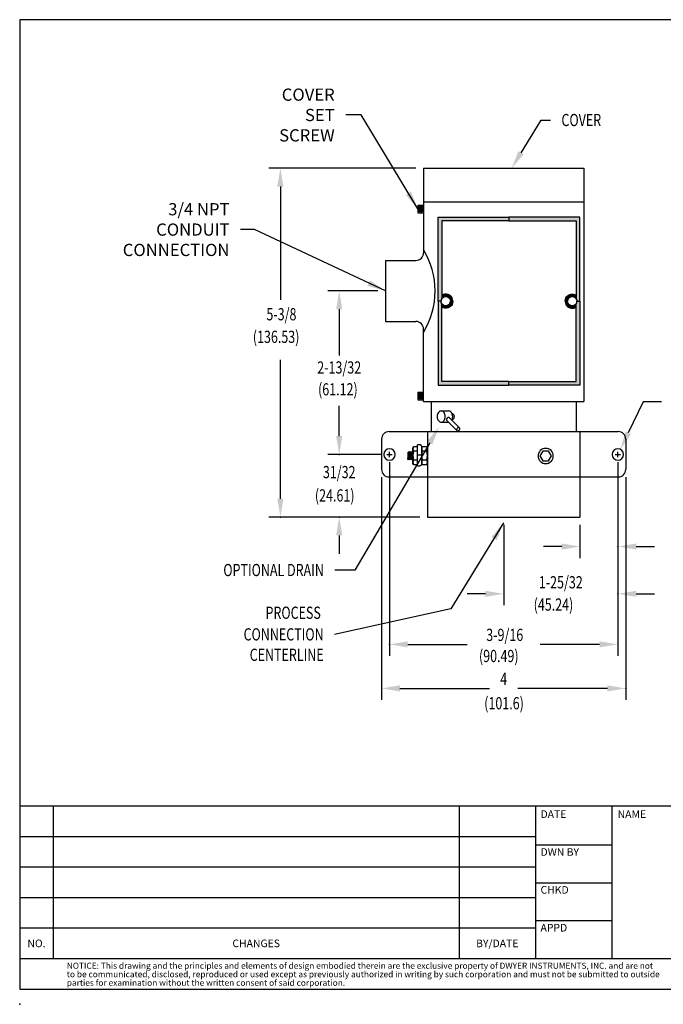
# Model space of a CAD drawing. Extents: x 0 to 20.5, y -0.2 to 15.9.
# Drawn here: x 0 to 10.5, y -0.2 to 15.9 of the extents above; entities that cross this region are included whole.
import ezdxf
from ezdxf.enums import TextEntityAlignment as Align

# ---------------------------------------------------------------- set-up
doc = ezdxf.new("R2010")
doc.units = 0
doc.header["$MEASUREMENT"] = 0
doc.linetypes.add('CENTER', pattern=[2, 1.25, -0.25, 0.25, -0.25])
doc.layers.get('0').update_dxf_attribs({"color": 90, "linetype": 'CONTINUOUS'})
for name, color, linetype in [('DIMENS', 7, 'CONTINUOUS'), ('FORMAT', 8, 'CONTINUOUS'), ('FORMATTEXT', 7, 'CONTINUOUS'), ('PART', 3, 'CONTINUOUS'), ('PMSBLACKCOM', 90, 'CONTINUOUS')]:
    doc.layers.add(name, color=color, linetype=linetype)
doc.styles.add('ROMANS', font='romans.shx', dxfattribs={"width": 0.75, "height": 0.1})
doc.styles.get("Standard").update_dxf_attribs({"font": 'SIMPLEX.SHX', "width": 0.75})
doc.styles.add('STYLE1', font='romans.shx', dxfattribs={"width": 0.75, "height": 0.225})
doc.styles.add('STYLE2', font='romans.shx', dxfattribs={"height": 0.1})
doc.styles.add('STYLE3', font='romans.shx', dxfattribs={"height": 0.05})
doc.styles.add('STYLE4', font='romans.shx', dxfattribs={"height": 0.0625})
doc.dimstyles.new('DWYER_STANDARD', dxfattribs={"dimtxt": 0.1, "dimasz": 0.15, "dimexe": 0.094, "dimexo": 0.063, "dimgap": 0.09, "dimtad": 0, "dimtih": 1, "dimtoh": 1, "dimdec": 3, "dimrnd": 0.001, "dimzin": 4, "dimdsep": 46, "dimtxsty": 'Standard', "dimcen": 0.09, "dimclrd": 256, "dimclre": 256, "dimclrt": 256, "dimadec": 0, "dimazin": 0, "dimtfac": 1, "dimtdec": 3, "dimtofl": 0, "dimtmove": 2, "dimatfit": 3, "dimfxl": 0, "dimtolj": 1, "dimtzin": 4, "dimarcsym": 0})

# ---------------------------------------------------------------- blocks, each defined once
blk = doc.blocks.new('DWYERA')
at = {"layer": 'FORMAT'}
for p, q in [((0, 7.9375), (0, 0)), ((10.24, 7.9375), (0, 7.9375)), ((0, 1.5), (10.24, 1.5)), ((0.275, 1.5), (0.275, 0.25)), ((3.6, 1.5), (3.6, 0.25)), ((4.225, 1.5), (4.225, 0.25)), ((4.85, 1.5), (4.85, 0.25)), ((0, 1.25), (4.225, 1.25)), ((4.225, 1.18), (4.85, 1.18)), ((0, 1), (4.225, 1)), ((4.225, 0.87), (4.85, 0.87)), ((0, 0.75), (4.225, 0.75)), ((0, 0.5), (4.225, 0.5)), ((4.225, 0.56), (4.85, 0.56)), ((0, 0.25), (7.315, 0.25)), ((0, 0), (10.24, 0))]:
    blk.add_line(p, q, dxfattribs=at)
blk.add_point((0, -0.125), dxfattribs=at)
for s, height, style, p in [('DATE', 0.0625, 'ROMANS', (4.2669, 1.4009)), ('NAME', 0.0625, 'ROMANS', (4.8986, 1.4009)), ('DWN BY', 0.0625, 'ROMANS', (4.2669, 1.0909)), ('CHKD', 0.0625, 'ROMANS', (4.2669, 0.7809)), ('APPD', 0.0625, 'ROMANS', (4.2669, 0.4709)), ('NOTICE: This drawing and the principles and elements of design embodied therein are the exclusive property of DWYER INSTRUMENTS, INC. and are not', 0.05, 'STYLE3', (0.386, 0.1658)), ('to be communicated, disclosed, reproduced or used except as previously authorized in writing by such corporation and must not be submitted to outside ', 0.05, 'STYLE3', (0.386, 0.0961)), ('parties for examination without the written consent of said corporation.', 0.05, 'STYLE3', (0.386, 0.0265))]:
    blk.add_text(s, height=height, dxfattribs=dict(at, style=style)).set_placement(p)
at = {"layer": 'FORMAT', "style": 'ROMANS'}
for s, p in [('NO.', (0.1375, 0.3426)), ('CHANGES', (1.9375, 0.3426)), ('BY/DATE', (3.9125, 0.3426))]:
    blk.add_text(s, height=0.0625, dxfattribs=at).set_placement(p, align=Align.CENTER)
at = {"layer": 'FORMAT', "style": 'STYLE4', "flags": 4}
for tag, p in [('DECTOL', (9.3861, 1.6996)), ('ANGTOL', (8.7466, 1.593))]:
    blk.add_attdef(tag, p, '', height=0.0625, dxfattribs=at)
at = {"layer": 'FORMATTEXT', "style": 'ROMANS', "width": 0.9, "flags": 4}
blk.add_attdef('TOP_FR_NO', text='', height=0.1, dxfattribs=at).set_placement((10.04, 7.9666), align=Align.RIGHT)
blk.add_attdef('SIDE_FR_NO', text='', height=0.1, rotation=90, dxfattribs=at).set_placement((10.369, 7.7375), align=Align.RIGHT)
at = {"layer": 'FORMATTEXT'}
for tag, height, style, width, p in [('SCALE', 0.1, 'STYLE4', 0.9, (6.0825, 1.55)), ('BYD', 0.07, 'STYLE4', 0.75, (3.9125, 1.39)), ('RBDN', 0.1, 'STYLE2', 0.75, (0.1375, 1.325)), ('DATED', 0.07, 'STYLE4', 0.75, (3.9125, 1.28)), ('BYC', 0.07, 'STYLE4', 0.75, (3.9125, 1.14)), ('RBCN', 0.1, 'STYLE2', 0.75, (0.1375, 1.075)), ('DATEC', 0.07, 'STYLE4', 0.75, (3.9125, 1.03)), ('RBBN', 0.1, 'STYLE2', 0.75, (0.1375, 0.825)), ('BYB', 0.07, 'STYLE4', 0.75, (3.9125, 0.89)), ('DATEB', 0.07, 'STYLE4', 0.75, (3.9125, 0.78)), ('RBAN', 0.1, 'STYLE2', 0.75, (0.1375, 0.575)), ('BYA', 0.07, 'STYLE4', 0.75, (3.9125, 0.64)), ('DATEA', 0.07, 'STYLE4', 0.75, (3.9125, 0.53))]:
    blk.add_attdef(tag, text='', height=height, dxfattribs=dict(at, style=style, width=width)).set_placement(p, align=Align.CENTER)
at = {"layer": 'FORMATTEXT', "style": 'STYLE4', "width": 0.9}
blk.add_attdef('WAS_PROJ#', text='', height=0.0625, dxfattribs=at).set_placement((10.04, 1.5125), align=Align.RIGHT)
at = {"layer": 'FORMATTEXT', "style": 'STYLE4', "width": 0.75}
for tag, p in [('REVBLKDTEXTTOP', (0.3595, 1.395)), ('REVBLKDTEXTBTTM', (0.3595, 1.28)), ('REVBLKCTEXTTOP', (0.3595, 1.145)), ('REVBLKCTEXTBTTM', (0.3595, 1.03)), ('REVBLKBTEXTTOP', (0.3595, 0.895)), ('REVBLKBTEXTBTTM', (0.3595, 0.78)), ('REVBLKATEXTTOP', (0.3595, 0.645)), ('REVBLKATEXTBTTM', (0.3595, 0.53))]:
    blk.add_attdef(tag, p, '', height=0.07, dxfattribs=at)
at = {"layer": 'FORMATTEXT', "flags": 4}
for tag, style, width, p in [('MATERIALFR', 'ROMANS', 0.75, (8.7775, 1.3459)), ('DATE', 'ROMANS', 0.75, (4.5375, 1.25)), ('T1L', 'STYLE2', 0.9, (6.0825, 1.1999)), ('MATERIALDESCR', 'ROMANS', 0.75, (8.7775, 1.1745)), ('T2L', 'STYLE2', 0.9, (6.0825, 1.0439)), ('FINISHFR', 'ROMANS', 0.75, (8.7775, 0.9795)), ('DRAFTER', 'ROMANS', 0.75, (4.5375, 0.94)), ('T3L', 'STYLE2', 0.9, (6.0825, 0.8879)), ('FINISHDESCR', 'ROMANS', 0.75, (8.7775, 0.8081)), ('T4L', 'STYLE2', 0.9, (6.0825, 0.7319)), ('T5L', 'STYLE2', 0.9, (6.0825, 0.5759)), ('T6L', 'STYLE2', 0.9, (6.0825, 0.4199)), ('APPDBY', 'ROMANS', 0.75, (4.5375, 0.32))]:
    blk.add_attdef(tag, text='', height=0.1, dxfattribs=dict(at, style=style, width=width)).set_placement(p, align=Align.CENTER)
at = {"layer": 'FORMATTEXT', "style": 'STYLE1', "width": 0.625, "flags": 4}
blk.add_attdef('DWG_FR#', (7.9849, 0.0861), '', height=0.2, dxfattribs=at)
blk = doc.blocks.new('*D2')
at = {"layer": 'DIMENS', "lineweight": -2}
for p, q in [((10.217, 9.619), (9.972, 9.109)), ((10.517, 9.619), (10.217, 9.619))]:
    blk.add_line(p, q, dxfattribs=at)
at = {"layer": 'DIMENS'}
blk.add_solid([(9.927, 9.131), (10.017, 9.088), (9.842, 8.839)], dxfattribs=at)
at = {"layer": 'DIMENS', "insert": (11.668, 9.619), "char_height": 0.2, "attachment_point": 5}
blk.add_mtext('\\A1;%%C11/64  [%%C4.37]\\PMOUNTING HOLES\\PIN MTG BRACKET', dxfattribs=at)

msp = doc.modelspace()

# ---------------------------------------------------------------- hatches: boundary and pattern name
at = {"layer": 'PMSBLACKCOM'}
h = msp.add_hatch(color=7, dxfattribs=at)
edge = h.paths.add_edge_path()
edge.add_line((6.9031, 11.2652), (6.8559, 11.2652))
edge.add_line((6.8559, 11.2652), (6.8559, 12.6402))
edge.add_line((6.8559, 12.6402), (8.0169, 12.6402))
edge.add_line((8.0169, 12.6402), (8.0169, 12.5782))
edge.add_line((8.0169, 12.5782), (6.9179, 12.5782))
edge.add_line((6.9179, 12.5782), (6.9179, 11.3106))
edge.add_arc((6.9801, 11.2652), 0.077, 143.89926, 180)
h = msp.add_hatch(color=7, dxfattribs=at)
edge = h.paths.add_edge_path()
edge.add_line((9.1307, 11.2652), (9.1779, 11.2652))
edge.add_line((9.1779, 11.2652), (9.1779, 12.6402))
edge.add_line((9.1779, 12.6402), (8.0169, 12.6402))
edge.add_line((8.0169, 12.6402), (8.0169, 12.5782))
edge.add_line((8.0169, 12.5782), (9.1159, 12.5782))
edge.add_line((9.1159, 12.5782), (9.1159, 11.3106))
edge.add_arc((9.0537, 11.2652), 0.077, 0, 36.10074, ccw=False)
h = msp.add_hatch(color=7, dxfattribs=at)
edge = h.paths.add_edge_path()
edge.add_arc((6.9801, 11.2652), 0.077, 0, 143.89926, ccw=False)
edge.add_line((7.0571, 11.2652), (7.0979, 11.2652))
edge.add_line((7.0979, 11.2652), (7.0972, 11.2775))
edge.add_line((7.0972, 11.2775), (7.093, 11.2987))
edge.add_line((7.093, 11.2987), (7.085, 11.3187))
edge.add_line((7.085, 11.3187), (7.0733, 11.3369))
edge.add_line((7.0733, 11.3369), (7.0586, 11.3527))
edge.add_line((7.0586, 11.3527), (7.0412, 11.3655))
edge.add_line((7.0412, 11.3655), (7.0217, 11.3749))
edge.add_line((7.0217, 11.3749), (7.0008, 11.3805))
edge.add_line((7.0008, 11.3805), (6.9793, 11.3822))
edge.add_line((6.9793, 11.3822), (6.9578, 11.3799))
edge.add_line((6.9578, 11.3799), (6.9371, 11.3737))
edge.add_line((6.9371, 11.3737), (6.9179, 11.3638))
edge.add_line((6.9179, 11.3638), (6.9179, 11.3106))
h = msp.add_hatch(color=7, dxfattribs=at)
edge = h.paths.add_edge_path()
edge.add_arc((9.0537, 11.2652), 0.077, 36.10074, 180)
edge.add_line((8.9767, 11.2652), (8.9359, 11.2652))
edge.add_line((8.9359, 11.2652), (8.9366, 11.2775))
edge.add_line((8.9366, 11.2775), (8.9408, 11.2987))
edge.add_line((8.9408, 11.2987), (8.9488, 11.3187))
edge.add_line((8.9488, 11.3187), (8.9605, 11.3369))
edge.add_line((8.9605, 11.3369), (8.9752, 11.3527))
edge.add_line((8.9752, 11.3527), (8.9926, 11.3655))
edge.add_line((8.9926, 11.3655), (9.0121, 11.3749))
edge.add_line((9.0121, 11.3749), (9.033, 11.3805))
edge.add_line((9.033, 11.3805), (9.0545, 11.3822))
edge.add_line((9.0545, 11.3822), (9.076, 11.3799))
edge.add_line((9.076, 11.3799), (9.0967, 11.3737))
edge.add_line((9.0967, 11.3737), (9.1159, 11.3638))
edge.add_line((9.1159, 11.3638), (9.1159, 11.3106))
h = msp.add_hatch(color=7, dxfattribs=at)
edge = h.paths.add_edge_path()
edge.add_line((6.9031, 11.2652), (6.8559, 11.2652))
edge.add_line((6.8559, 11.2652), (6.8559, 9.8902))
edge.add_line((6.8559, 9.8902), (8.0169, 9.8902))
edge.add_line((8.0169, 9.8902), (8.0169, 9.9522))
edge.add_line((8.0169, 9.9522), (6.9179, 9.9522))
edge.add_line((6.9179, 9.9522), (6.9179, 11.2199))
edge.add_arc((6.9801, 11.2652), 0.077, 180, 216.10074, ccw=False)
h = msp.add_hatch(color=7, dxfattribs=at)
edge = h.paths.add_edge_path()
edge.add_arc((6.9801, 11.2652), 0.077, 216.10074, 360)
edge.add_line((7.0571, 11.2652), (7.0979, 11.2652))
edge.add_line((7.0979, 11.2652), (7.0972, 11.253))
edge.add_line((7.0972, 11.253), (7.093, 11.2318))
edge.add_line((7.093, 11.2318), (7.085, 11.2117))
edge.add_line((7.085, 11.2117), (7.0733, 11.1935))
edge.add_line((7.0733, 11.1935), (7.0586, 11.1777))
edge.add_line((7.0586, 11.1777), (7.0412, 11.1649))
edge.add_line((7.0412, 11.1649), (7.0217, 11.1556))
edge.add_line((7.0217, 11.1556), (7.0008, 11.1499))
edge.add_line((7.0008, 11.1499), (6.9793, 11.1482))
edge.add_line((6.9793, 11.1482), (6.9578, 11.1505))
edge.add_line((6.9578, 11.1505), (6.9371, 11.1567))
edge.add_line((6.9371, 11.1567), (6.9179, 11.1666))
edge.add_line((6.9179, 11.1666), (6.9179, 11.2199))
h = msp.add_hatch(color=7, dxfattribs=at)
edge = h.paths.add_edge_path()
edge.add_line((9.1307, 11.2652), (9.1779, 11.2652))
edge.add_line((9.1779, 11.2652), (9.1779, 9.8902))
edge.add_line((9.1779, 9.8902), (8.0169, 9.8902))
edge.add_line((8.0169, 9.8902), (8.0169, 9.9522))
edge.add_line((8.0169, 9.9522), (9.1159, 9.9522))
edge.add_line((9.1159, 9.9522), (9.1159, 11.2199))
edge.add_arc((9.0537, 11.2652), 0.077, 323.89926, 360)
h = msp.add_hatch(color=7, dxfattribs=at)
edge = h.paths.add_edge_path()
edge.add_arc((9.0537, 11.2652), 0.077, 180, 323.89926, ccw=False)
edge.add_line((8.9767, 11.2652), (8.9359, 11.2652))
edge.add_line((8.9359, 11.2652), (8.9366, 11.253))
edge.add_line((8.9366, 11.253), (8.9408, 11.2318))
edge.add_line((8.9408, 11.2318), (8.9488, 11.2117))
edge.add_line((8.9488, 11.2117), (8.9605, 11.1935))
edge.add_line((8.9605, 11.1935), (8.9752, 11.1777))
edge.add_line((8.9752, 11.1777), (8.9926, 11.1649))
edge.add_line((8.9926, 11.1649), (9.0121, 11.1556))
edge.add_line((9.0121, 11.1556), (9.033, 11.1499))
edge.add_line((9.033, 11.1499), (9.0545, 11.1482))
edge.add_line((9.0545, 11.1482), (9.076, 11.1505))
edge.add_line((9.076, 11.1505), (9.0967, 11.1567))
edge.add_line((9.0967, 11.1567), (9.1159, 11.1666))
edge.add_line((9.1159, 11.1666), (9.1159, 11.2199))

# ---------------------------------------------------------------- linework, layer by layer
at = {"color": 7, "linetype": 'ByBlock'}
for p, q in [((5.9333, 8.7549), (5.0475, 8.7549)), ((9.8013, 8.6289), (9.8013, 6.2843))]:
    msp.add_line(p, q, dxfattribs=at)
at = {"layer": 'DIMENS', "color": 7}
for p, q in [((8.2153, 13.6961), (8.5417, 14.232)), ((8.5417, 14.232), (8.6968, 14.232)), ((6.7181, 8.9453), (5.4917, 6.8619)), ((7.926, 7.6343), (7.0642, 6.2283)), ((5.4917, 6.8619), (5.1643, 6.8619)), ((7.0642, 6.2283), (5.1602, 5.8037))]:
    msp.add_line(p, q, dxfattribs=at)
at = {"layer": 'DIMENS', "color": 7, "linetype": 'ByBlock'}
for p, q in [((6.4918, 13.4429), (4.0832, 13.4429)), ((4.2712, 13.1429), (4.2712, 11.2871)), ((5.8668, 11.4324), (5.0475, 11.4324)), ((5.2355, 11.1324), (5.2355, 10.3736)), ((4.2712, 8.0299), (4.2712, 10.3064)), ((5.2355, 9.0549), (5.2355, 9.5489)), ((5.2355, 9.0549), (5.2355, 9.3549)), ((5.9333, 8.7549), (5.0475, 8.7549)), ((6.0593, 8.6289), (6.0593, 5.4571)), ((9.8013, 8.6289), (9.8013, 7.0586)), ((9.8013, 8.6289), (9.8013, 5.4571)), ((5.9303, 8.3849), (5.9303, 4.7356)), ((9.9303, 8.3849), (9.9303, 4.7356)), ((6.5543, 7.7299), (4.0832, 7.7299)), ((6.5543, 7.7299), (5.0475, 7.7299)), ((7.9303, 7.6039), (7.9303, 6.2843)), ((9.1803, 7.6039), (9.1803, 7.0586)), ((5.2355, 7.4299), (5.2355, 7.1299)), ((8.8803, 7.2466), (8.5803, 7.2466)), ((10.1013, 7.2466), (10.4013, 7.2466)), ((7.6303, 6.4723), (7.3303, 6.4723)), ((10.1013, 6.4723), (10.4013, 6.4723)), ((6.3593, 5.6451), (7.3324, 5.6451)), ((9.5013, 5.6451), (8.5281, 5.6451)), ((6.2303, 4.9236), (7.6967, 4.9236)), ((9.6303, 4.9236), (8.1638, 4.9236))]:
    msp.add_line(p, q, dxfattribs=at)
at = {"layer": 'DIMENS', "color": 7, "linetype": 'CENTER'}
for p, q in [((6.0143, 8.7549), (6.1043, 8.7549)), ((6.0593, 8.7099), (6.0593, 8.7999)), ((9.7563, 8.7549), (9.8463, 8.7549)), ((9.8013, 8.7099), (9.8013, 8.7999))]:
    msp.add_line(p, q, dxfattribs=at)
at = {"layer": 'DIMENS', "color": 7, "linetype": 'ByBlock'}
for p in [(5.2355, 8.7549), (4.2712, 7.7299), (5.2355, 7.7299), (9.8013, 7.2466), (9.8013, 6.4723), (6.0593, 5.6451), (9.9303, 4.9236)]:
    msp.add_point(p, dxfattribs=at)
at = {"layer": 'DIMENS', "color": 7}
for points in [[(8.258, 13.6701), (8.1726, 13.7221), (8.0592, 13.4399)], [(6.675, 8.9706), (6.7612, 8.9199), (6.8703, 9.2038)], [(7.7289, 7.4026), (7.8147, 7.3512), (7.926, 7.6343)]]:
    msp.add_solid(points, dxfattribs=at)
at = {"layer": 'DIMENS', "color": 7, "linetype": 'ByBlock'}
for points in [[(4.2212, 13.1429), (4.3212, 13.1429), (4.2712, 13.4429)], [(5.1855, 11.1324), (5.2855, 11.1324), (5.2355, 11.4324)], [(5.1855, 9.0549), (5.2855, 9.0549), (5.2355, 8.7549)], [(5.1855, 9.0549), (5.2855, 9.0549), (5.2355, 8.7549)], [(4.2212, 8.0299), (4.3212, 8.0299), (4.2712, 7.7299)], [(5.1855, 7.4299), (5.2855, 7.4299), (5.2355, 7.7299)], [(8.8803, 7.2966), (8.8803, 7.1966), (9.1803, 7.2466)], [(10.1013, 7.2966), (10.1013, 7.1966), (9.8013, 7.2466)], [(7.6303, 6.5223), (7.6303, 6.4223), (7.9303, 6.4723)], [(10.1013, 6.5223), (10.1013, 6.4223), (9.8013, 6.4723)], [(6.3593, 5.6951), (6.3593, 5.5951), (6.0593, 5.6451)], [(9.5013, 5.6951), (9.5013, 5.5951), (9.8013, 5.6451)], [(6.2303, 4.9736), (6.2303, 4.8736), (5.9303, 4.9236)], [(9.6303, 4.9736), (9.6303, 4.8736), (9.9303, 4.9236)]]:
    msp.add_solid(points, dxfattribs=at)
at = {"layer": 'PART', "color": 7}
for p, q in [((6.6178, 13.4429), (6.6178, 12.0574)), ((6.6178, 13.4429), (9.2428, 13.4429)), ((9.2428, 13.4429), (9.2428, 9.6199)), ((6.5248, 12.8394), (6.6178, 12.8394)), ((6.5248, 12.8394), (6.5248, 12.7144)), ((6.5398, 12.8244), (6.5398, 12.7294)), ((6.5548, 12.8394), (6.5548, 12.7144)), ((6.5698, 12.8244), (6.5698, 12.7294)), ((6.5848, 12.8394), (6.5848, 12.7144)), ((6.5998, 12.8244), (6.5998, 12.7294)), ((6.6178, 12.8899), (9.2428, 12.8899)), ((6.5248, 12.7144), (6.6178, 12.7144)), ((5.9928, 11.9324), (6.4928, 11.9324)), ((5.9928, 11.9324), (5.9928, 10.9324)), ((5.9928, 10.9324), (6.4928, 10.9324)), ((6.6178, 9.6199), (6.6178, 10.8074)), ((6.5248, 9.7754), (6.6178, 9.7754)), ((6.5248, 9.7754), (6.5248, 9.6504)), ((6.5398, 9.7604), (6.5398, 9.6654)), ((6.5548, 9.7754), (6.5548, 9.6504)), ((6.5698, 9.7604), (6.5698, 9.6654)), ((6.5848, 9.7754), (6.5848, 9.6504)), ((6.5998, 9.7604), (6.5998, 9.6654)), ((6.5248, 9.6504), (6.6178, 9.6504)), ((6.6178, 9.6199), (9.2428, 9.6199)), ((6.7428, 9.6199), (6.7428, 9.1299)), ((9.1178, 9.6199), (9.1178, 9.1299)), ((6.9036, 9.4679), (7.0286, 9.4679)), ((7.0408, 9.3566), (7.2075, 9.1899)), ((7.0906, 9.4188), (7.0867, 9.4188)), ((6.9036, 9.2819), (7.0286, 9.2819)), ((6.997, 9.3128), (7.1637, 9.146)), ((7.0906, 9.3288), (7.0859, 9.3288)), ((6.0553, 9.1299), (9.8053, 9.1299)), ((6.6803, 9.1299), (6.6803, 8.3859)), ((9.1803, 9.1299), (9.1803, 8.3859)), ((5.9303, 9.0049), (5.9303, 8.5109)), ((6.4516, 8.8802), (6.4421, 8.8638)), ((6.5156, 8.8802), (6.4516, 8.8802)), ((6.5156, 8.5702), (6.5156, 8.9145)), ((6.5553, 8.9145), (6.5156, 8.9145)), ((6.5553, 8.9119), (6.5156, 8.9119)), ((6.5865, 8.6014), (6.5865, 8.8832)), ((6.596, 8.8802), (6.5865, 8.8638)), ((6.6708, 8.8802), (6.596, 8.8802)), ((6.6708, 8.8802), (6.6803, 8.8638)), ((9.9303, 9.0049), (9.9303, 8.5109)), ((6.3612, 8.79), (6.3612, 8.6706)), ((6.3612, 8.79), (6.3642, 8.7863)), ((6.3642, 8.7863), (6.3793, 8.8049)), ((6.3793, 8.6855), (6.3642, 8.7863)), ((6.3943, 8.6669), (6.3793, 8.8049)), ((6.3793, 8.8049), (6.3943, 8.7863)), ((6.3943, 8.7863), (6.4094, 8.8049)), ((6.4094, 8.6855), (6.3943, 8.7863)), ((6.4245, 8.6669), (6.4094, 8.8049)), ((6.4094, 8.8049), (6.4245, 8.7863)), ((6.4245, 8.7863), (6.4395, 8.8049)), ((6.4395, 8.6855), (6.4245, 8.7863)), ((6.4395, 8.8049), (6.4421, 8.8017)), ((6.4421, 8.7812), (6.4395, 8.8049)), ((6.4421, 8.6079), (6.4421, 8.8638)), ((6.5156, 8.808), (6.4516, 8.808)), ((6.5865, 8.7423), (6.5206, 8.7423)), ((6.5865, 8.6079), (6.5865, 8.8638)), ((6.6708, 8.808), (6.596, 8.808)), ((6.6803, 8.8638), (6.6803, 8.6079)), ((6.3642, 8.6669), (6.3612, 8.6944)), ((6.3612, 8.6706), (6.3642, 8.6669)), ((6.3642, 8.6669), (6.3793, 8.6855)), ((6.3793, 8.6855), (6.3943, 8.6669)), ((6.3943, 8.6669), (6.4094, 8.6855)), ((6.4094, 8.6855), (6.4245, 8.6669)), ((6.4245, 8.6669), (6.4395, 8.6855)), ((6.4395, 8.6855), (6.4421, 8.6823)), ((6.4516, 8.5915), (6.4421, 8.6079)), ((6.5156, 8.6637), (6.4516, 8.6637)), ((6.4516, 8.5915), (6.5156, 8.5915)), ((6.5156, 8.5702), (6.5553, 8.5702)), ((6.596, 8.5915), (6.5865, 8.6079)), ((6.6708, 8.6637), (6.596, 8.6637)), ((6.596, 8.5915), (6.6708, 8.5915)), ((6.6708, 8.5915), (6.6803, 8.6079)), ((6.0553, 8.3859), (9.8053, 8.3859)), ((6.6803, 8.3859), (6.6803, 7.7299)), ((9.1803, 8.3859), (9.1803, 7.7299)), ((6.6803, 7.7299), (9.1803, 7.7299))]:
    msp.add_line(p, q, dxfattribs=at)
for points in [[(6.9179, 11.3106, -0.7258712), (7.0571, 11.2652), (7.0979, 11.2652), (7.0972, 11.2775), (7.093, 11.2987), (7.085, 11.3187), (7.0733, 11.3369), (7.0586, 11.3527), (7.0412, 11.3655), (7.0217, 11.3749), (7.0008, 11.3805), (6.9793, 11.3822), (6.9578, 11.3799), (6.9371, 11.3737), (6.9179, 11.3638)], [(9.1159, 11.3106, 0.7258712), (8.9767, 11.2652), (8.9359, 11.2652), (8.9366, 11.2775), (8.9408, 11.2987), (8.9488, 11.3187), (8.9605, 11.3369), (8.9752, 11.3527), (8.9926, 11.3655), (9.0121, 11.3749), (9.033, 11.3805), (9.0545, 11.3822), (9.076, 11.3799), (9.0967, 11.3737), (9.1159, 11.3638)], [(6.9179, 11.2199, 0.7258712), (7.0571, 11.2652), (7.0979, 11.2652), (7.0972, 11.253), (7.093, 11.2318), (7.085, 11.2117), (7.0733, 11.1935), (7.0586, 11.1777), (7.0412, 11.1649), (7.0217, 11.1556), (7.0008, 11.1499), (6.9793, 11.1482), (6.9578, 11.1505), (6.9371, 11.1567), (6.9179, 11.1666)], [(9.1159, 11.2199, -0.7258712), (8.9767, 11.2652), (8.9359, 11.2652), (8.9366, 11.253), (8.9408, 11.2318), (8.9488, 11.2117), (8.9605, 11.1935), (8.9752, 11.1777), (8.9926, 11.1649), (9.0121, 11.1556), (9.033, 11.1499), (9.0545, 11.1482), (9.076, 11.1505), (9.0967, 11.1567), (9.1159, 11.1666)], [(6.9072, 9.4679, 0.1332562), (6.8833, 9.4614, 0.1067563), (6.8607, 9.4406, 0.0828275), (6.8467, 9.4117, 0.0713517), (6.8414, 9.3749, 0.0713517), (6.8467, 9.338, 0.0828275), (6.8607, 9.3091, 0.1067563), (6.8833, 9.2883, 0.1332562), (6.9072, 9.2819, 0.1332562), (6.9311, 9.2883, 0.1067563), (6.9537, 9.3091, 0.0828275), (6.9677, 9.338, 0.0713517), (6.9729, 9.3749, 0.0713517), (6.9677, 9.4117, 0.0828275), (6.9537, 9.4406, 0.1067563), (6.9311, 9.4614, 0.1332562)], [(7.1637, 9.146, 0.1332562), (7.1709, 9.1419, 0.1067563), (7.1811, 9.1415, 0.0828275), (7.1912, 9.145, 0.0713517), (7.2011, 9.1525, 0.0713517), (7.2086, 9.1624, 0.0828275), (7.2121, 9.1725, 0.1067563), (7.2116, 9.1827, 0.1332562), (7.2075, 9.1899, 0.1332562), (7.2004, 9.194, 0.1067563), (7.1902, 9.1944, 0.0828275), (7.18, 9.1909, 0.0713517), (7.1701, 9.1835, 0.0713517), (7.1627, 9.1735, 0.0828275), (7.1592, 9.1634, 0.1067563), (7.1596, 9.1532, 0.1332562)]]:
    msp.add_lwpolyline(points, format="xyb", close=True, dxfattribs=at)
for points in [[(7.0408, 9.3566, 0.1332562), (7.0337, 9.3607, 0.1067563), (7.0234, 9.3612, 0.0828275), (7.0133, 9.3576, 0.0713517), (7.0034, 9.3502, 0.0713517), (6.996, 9.3403, 0.0828275), (6.9924, 9.3302, 0.1067563), (6.9929, 9.3199, 0.1332562), (6.997, 9.3128, 0.1332562)], [(7.0802, 9.3172, 0.0581147), (7.0891, 9.338, 0.0713517), (7.0943, 9.3749, 0.0713517), (7.0891, 9.4117, 0.0828275), (7.0751, 9.4406, 0.1067563), (7.0525, 9.4614, 0.1332562), (7.0286, 9.4679, 0.1332562)], [(7.0906, 9.3288, 0.1299406), (7.1018, 9.3319, 0.1067563), (7.1128, 9.342, 0.0828275), (7.1196, 9.356, 0.0713517), (7.1221, 9.3738, 0.0713517), (7.1196, 9.3916, 0.0828275), (7.1128, 9.4056, 0.1067563), (7.1018, 9.4157, 0.1299406), (7.0906, 9.4188, 0.1332562)], [(6.5865, 8.6014, -0.4142136), (6.5553, 8.5702)]]:
    msp.add_lwpolyline(points, format="xyb", dxfattribs=at)
msp.add_lwpolyline([(8.5715, 8.8108), (8.5248, 8.7299), (8.5715, 8.6489), (8.665, 8.6489), (8.7118, 8.7299), (8.665, 8.8108)], close=True, dxfattribs=at)
for centre in [(6.9801, 11.2652), (9.0537, 11.2652)]:
    msp.add_circle(centre, 0.077, dxfattribs=at)
for centre, radius, start, end in [((5.4951, 11.4324), 1.312, 328.83636, 31.16364), ((6.4928, 12.0574), 0.125, 270, 0), ((6.4928, 10.8074), 0.125, 0, 90), ((6.0553, 9.0049), 0.125, 90, 180), ((9.8053, 9.0049), 0.125, 0, 90), ((6.5163, 8.8441), 0.0741, 150.87928, 209.12072), ((6.5553, 8.8832), 0.0312, 360, 90), ((6.5553, 8.8806), 0.0312, 360, 90), ((6.6607, 8.8441), 0.0741, 150.87928, 209.12072), ((6.6061, 8.8441), 0.0741, 330.87928, 29.12072), ((6.0593, 8.7549), 0.0935, 0, 180), ((6.0593, 8.7549), 0.0935, 180, 0), ((6.7225, 8.7359), 0.2804, 165.08543, 194.91457), ((6.5206, 8.7373), 0.005, 90, 180), ((6.8669, 8.7359), 0.2804, 165.08543, 194.91457), ((6.3999, 8.7359), 0.2804, 345.08543, 14.91457), ((8.6183, 8.7299), 0.125, 0, 180), ((8.6183, 8.7299), 0.125, 180, 0), ((9.8013, 8.7549), 0.0935, 0, 180), ((9.8013, 8.7549), 0.0935, 180, 0), ((6.5163, 8.6276), 0.0741, 150.87928, 209.12072), ((6.6607, 8.6276), 0.0741, 150.87928, 209.12072), ((6.6061, 8.6276), 0.0741, 330.87928, 29.12072), ((6.0553, 8.5109), 0.125, 180, 270), ((9.8053, 8.5109), 0.125, 270, 0)]:
    msp.add_arc(centre, radius, start, end, dxfattribs=at)
at = {"layer": 'PMSBLACKCOM', "color": 7}
for points in [[(6.9031, 11.2652), (6.8559, 11.2652), (6.8559, 12.6402), (8.0169, 12.6402), (8.0169, 12.5782), (6.9179, 12.5782), (6.9179, 11.3106, 0.158835)], [(9.1307, 11.2652), (9.1779, 11.2652), (9.1779, 12.6402), (8.0169, 12.6402), (8.0169, 12.5782), (9.1159, 12.5782), (9.1159, 11.3106, -0.158835)], [(6.9031, 11.2652), (6.8559, 11.2652), (6.8559, 9.8902), (8.0169, 9.8902), (8.0169, 9.9522), (6.9179, 9.9522), (6.9179, 11.2199, -0.158835)], [(9.1307, 11.2652), (9.1779, 11.2652), (9.1779, 9.8902), (8.0169, 9.8902), (8.0169, 9.9522), (9.1159, 9.9522), (9.1159, 11.2199, 0.158835)]]:
    msp.add_lwpolyline(points, format="xyb", close=True, dxfattribs=at)

# ---------------------------------------------------------------- block references
at = {"layer": 'FORMAT', "xscale": 2, "yscale": 2, "zscale": 2}
msp.add_blockref('DWYERA', (0, 0), dxfattribs=at)

# ---------------------------------------------------------------- texts
at = {"layer": 'DIMENS', "color": 7, "width": 0.75}
msp.add_text('COVER', height=0.2, dxfattribs=at).set_placement((8.8768, 14.232), align=Align.MIDDLE_LEFT)
at = {"layer": 'DIMENS', "color": 7, "linetype": 'ByBlock', "width": 0.75}
for s, p in [('5-3/8', (4.2885, 11.0513)), ('2-13/32', (5.2355, 10.1797)), ('31/32', (5.2355, 8.4662)), ('1-25/32', (8.8658, 6.6617)), ('3-9/16', (7.9475, 5.8001)), ('4', (7.9303, 5.0786))]:
    msp.add_text(s, height=0.2, dxfattribs=at).set_placement(p, align=Align.MIDDLE_CENTER)
at = {"layer": 'DIMENS', "color": 7, "width": 0.75}
for s, p in [('(136.53)', (3.8203, 10.5814)), ('(61.12)', (4.8886, 9.7219)), ('(24.61)', (4.8369, 7.9843)), ('(45.24)', (8.4211, 6.1965)), ('(90.49)', (7.5251, 5.3542)), ('(101.6)', (7.6112, 4.5809))]:
    msp.add_text(s, height=0.2, dxfattribs=at).set_placement(p)
for s, p in [('OPTIONAL DRAIN', (4.9843, 6.8619)), ('PROCESS ', (4.9802, 6.1627)), ('CONNECTION', (4.9802, 5.8086)), ('CENTERLINE', (4.9802, 5.474))]:
    msp.add_text(s, height=0.2, dxfattribs=at).set_placement(p, align=Align.MIDDLE_RIGHT)
at = {"layer": 'DIMENS', "color": 7, "char_height": 0.2, "attachment_point": 6}
for s, insert in [('\\A1;COVER\\PSET SCREW', (5.1615, 14.3143)), ('\\A1;3/4 NPT\\PCONDUIT CONNECTION', (3.4379, 12.4377))]:
    msp.add_mtext(s, dxfattribs=dict(at, insert=insert))

# ---------------------------------------------------------------- dimensions: what is measured, and where the dimension line sits
at = {"layer": 'DIMENS', "color": 7}
dim = msp.add_diameter_dim_2p(p1=(9.7607, 8.6706), p2=(9.8418, 8.8391), text='%%C11/64  [%%C4.37]\\PMOUNTING HOLES\\PIN MTG BRACKET', dimstyle='DWYER_STANDARD', override={"dimscale": 2, "dimcen": 0, "dimtix": 1, "dimtmove": 0}, dxfattribs=at)
dim.commit()
dim.dimension.update_dxf_attribs({"geometry": '*D2', "text_midpoint": (11.6685, 9.6185), "dimtype": 163})

# ---------------------------------------------------------------- leaders
at = {"layer": 'DIMENS', "color": 7, "annotation_type": 0, "has_hookline": 1, "hookline_direction": 1}
for points, text_width in [([(6.5248, 12.7769), (5.5942, 14.3143), (5.3415, 14.3143)], 1.2643), ([(5.9928, 11.4324), (3.8484, 12.4377), (3.6179, 12.4377)], 2.4429)]:
    msp.add_leader(points, dimstyle='DWYER_STANDARD', override={"dimscale": 2, "dimtix": 1}, dxfattribs=dict(at, text_width=text_width))

doc.saveas('drawing.dxf')
